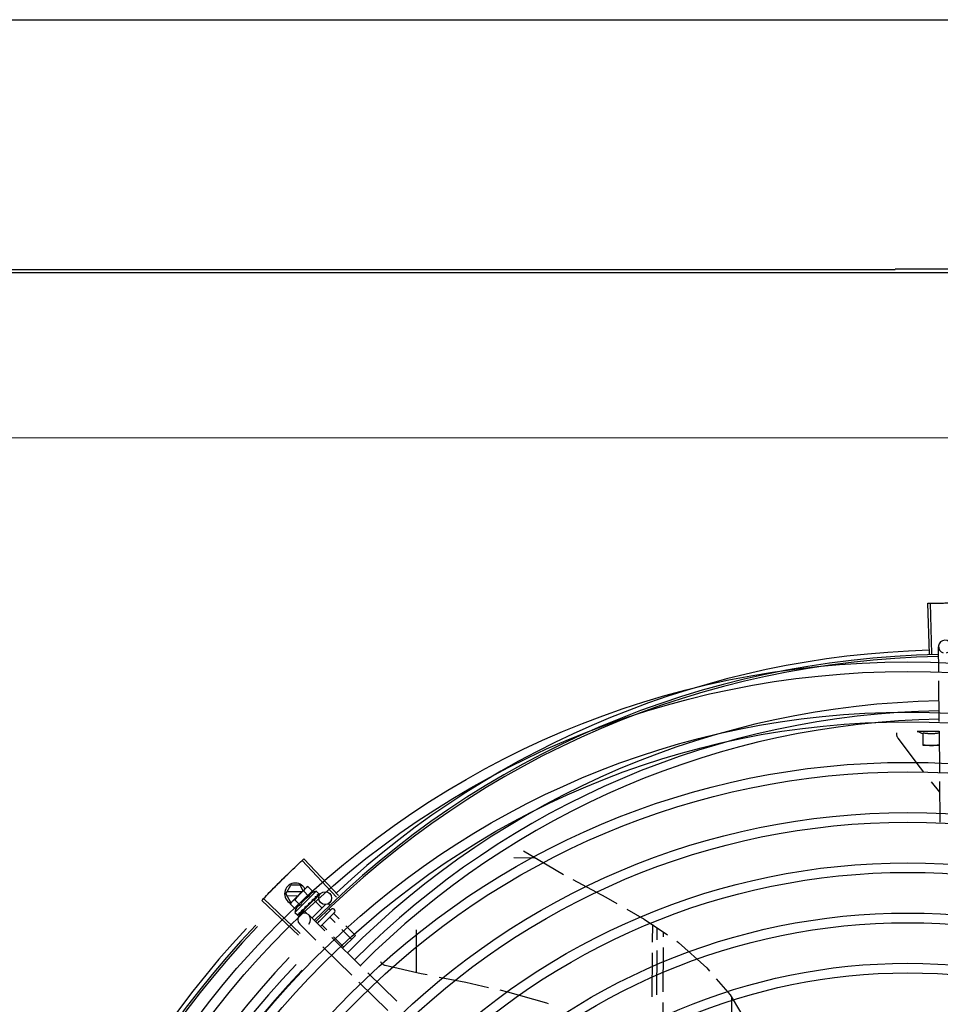
# Model space of a CAD drawing. Units: millimetres. Extents: x 292 to 1309, y -462 to 91.
# Drawn here: x 761 to 761, y -350 to -350 of the extents above; entities that cross this region are included whole.
import ezdxf

# ---------------------------------------------------------------- set-up
doc = ezdxf.new("R2010")
doc.units = ezdxf.units.MM
doc.layers.add('BASE ELETRICA', color=253, linetype='Continuous')

msp = doc.modelspace()

# ---------------------------------------------------------------- linework, layer by layer
at = {"layer": 'BASE ELETRICA'}
for p, q in [((760.5975296068174, -349.9301876516545), (762.9474599025453, -349.9300372579435)), ((761.2810053413033, -350.0463369790443), (762.6760053380286, -350.0462477002322)), ((760.6621054555145, -350.0481398008603), (762.890105450848, -350.0479972103469)), ((761.2810053722034, -350.0468369788584), (760.8371053743596, -350.0468653878927)), ((762.8466103912962, -350.125196872182), (760.7057103948601, -350.1253338884414)), ((761.2969678180835, -350.2260258963327), (761.2963235091858, -350.2024847117598)), ((761.2980693588726, -350.2259971884585), (761.2974866031028, -350.2024544000362)), ((761.3013473500506, -350.2342457294137), (761.3012320306653, -350.2227697142973)), ((761.301582567533, -350.257653526852), (761.3013924886355, -350.2387376308004)), ((761.3015702660888, -350.2623359676447), (761.2913203939344, -350.2622847958903)), ((761.3018197028306, -350.2812519633101), (761.3016277070484, -350.2621454282428)), ((761.2940379093226, -350.2687984435181), (761.2940674252287, -350.2628866021862)), ((761.3015673308183, -350.2629240452031), (761.3015394359956, -350.2685113293576)), ((761.3016949449758, -350.2688366713703), (761.2940379093226, -350.2687984435181)), ((761.3019137105422, -350.2906070357192), (761.298036071593, -350.2857787445867)), ((761.302054732797, -350.3046410343752), (761.3018648041472, -350.2857402710431)), ((761.0212181306061, -350.3389511828457), (761.0051653385318, -350.3217200957054)), ((761.1132647915584, -350.3213966000687), (761.1031589626674, -350.3213461476937)), ((761.1076722352055, -350.3180939576525), (761.1261933241086, -350.3290314523931)), ((761.020412863045, -350.3397033531057), (761.0043150749344, -350.3225142957961)), ((760.9966380267589, -350.3380660729956), (760.9989673690026, -350.3340776520238)), ((761.0033485130508, -350.3340995255865), (760.9989673690026, -350.3340776520238)), ((760.9992069213932, -350.3421712882202), (761.0058414608858, -350.3356112471085)), ((761.0047993433419, -350.3366416629904), (761.0033485130508, -350.3340995255865)), ((761.0059622555274, -350.3354918093657), (761.006317800313, -350.3351402573855)), ((761.0070199628591, -350.3347502660747), (761.006317800313, -350.3351402573855)), ((761.0095565045505, -350.3373156141608), (761.0070199628591, -350.3347502660747)), ((761.0033950216222, -350.35657415739), (760.9863463012135, -350.340327815564)), ((760.9966380267589, -350.3380660729956), (760.9989274295932, -350.3420775525922)), ((760.9971531432576, -350.3389686559665), (761.0024193347127, -350.3389949478835)), ((761.0042306535207, -350.3372039678636), (760.997162128947, -350.337168679069)), ((761.0109039403225, -350.3369339464537), (761.0009487096469, -350.3467773903665)), ((761.0075037702646, -350.3393452979537), (761.0049672295028, -350.3367799503369)), ((761.0099523211458, -350.3410381991537), (761.0129161131964, -350.3380142387116)), ((761.0103117773934, -350.3401378246419), (761.0103756009477, -350.3400905970932)), ((761.0103966486114, -350.3400663430295), (761.0105036494998, -350.3399640232453)), ((761.0105549159781, -350.3398974158179), (761.0105036402166, -350.3399640143673)), ((761.0109039403225, -350.3369339464537), (761.0120674979045, -350.3381107168091)), ((761.01146462383, -350.3389979223805), (761.0115108424935, -350.33896813245)), ((761.011521676609, -350.3389556835243), (761.011594400643, -350.3388855487158)), ((761.0115311820147, -350.3389351205899), (761.0121150960578, -350.3383703821607)), ((761.012107367763, -350.338362396097), (761.0121300899574, -350.3383558550033)), ((761.0121297901779, -350.3383555461917), (761.0121591134749, -350.3383271839464)), ((761.0121624836448, -350.3383079000366), (761.0121591023391, -350.3383271718023)), ((761.0026358919041, -350.3573728676813), (760.985544752076, -350.3411711562414)), ((760.9988090257131, -350.342869001712), (760.9992069213932, -350.3421712882202)), ((761.0013455683367, -350.3454343498008), (760.9988090257131, -350.342869001712)), ((760.9989274295932, -350.3420775525922), (760.9992998417866, -350.3420794115348)), ((761.0033983016912, -350.3434046660052), (761.0008617599989, -350.3408393179186)), ((761.0097741625169, -350.3408636299621), (761.004890900531, -350.3456920586152)), ((761.0049891654982, -350.3453730388067), (761.0052480454625, -350.3450938577546)), ((761.0053847174241, -350.3450095584196), (761.005470482006, -350.3449405021959)), ((761.0072903879073, -350.3426163677416), (761.0073073644245, -350.3428828265389)), ((761.0087878801243, -350.3416446117801), (761.0088587621414, -350.3415902088175)), ((761.0154275471715, -350.3430083536498), (761.0088909628176, -350.3494715398394)), ((761.0089737992631, -350.3413999302732), (761.0093548570723, -350.3410563371192)), ((761.0094657955752, -350.3411685340145), (761.0093548570723, -350.3410563371192)), ((761.0097741858782, -350.3408636067572), (761.0136412525791, -350.3447745909991)), ((761.0181998228719, -350.3451892441974), (761.0113908875766, -350.3519217219771)), ((761.0165839009597, -350.342843835858), (761.0171491606508, -350.3434155168027)), ((761.0169478695653, -350.3450909916567), (761.0176159007989, -350.345766609543)), ((761.0189069191748, -350.3451932365349), (761.0196100203485, -350.3459043246996)), ((761.0009487096469, -350.3467773903665), (761.0021122672298, -350.3479541607219)), ((761.0023083627722, -350.3480513680536), (761.0023276714611, -350.3480482045754)), ((761.0023276853937, -350.3480482157991), (761.0028497781487, -350.3475204903327)), ((761.0023566949859, -350.3480195311906), (761.002850079829, -350.3475207879762)), ((761.0031165883394, -350.3480127068572), (761.0052164866566, -350.3458701777029)), ((761.003915931373, -350.3464618513437), (761.0039831048181, -350.3464113307157)), ((761.003983113169, -350.3464113400566), (761.0044978658808, -350.3458850725663)), ((761.0041111422316, -350.3462847456542), (761.0046144649506, -350.345769768375)), ((761.0044978658808, -350.3458850725663), (761.0049891654982, -350.3453730388067)), ((761.0046144649506, -350.345769768375), (761.0050883289751, -350.3452749558048)), ((761.0048908771724, -350.3456920808878), (761.006686438168, -350.347508033565)), ((761.0051992674772, -350.3453871531649), (761.0050840909563, -350.3452706690771)), ((761.0149649930582, -350.3554247124823), (761.00735901581, -350.3479700760206)), ((761.019606025212, -350.34661142239), (761.0128194154742, -350.3533218273835)), ((761.0154398878996, -350.3472487252736), (761.0157745977878, -350.3475872362126)), ((761.0173214252155, -350.3491516291672), (761.0196622995501, -350.3515190887681)), ((761.0191627272944, -350.3473310029601), (761.0215994573783, -350.3497954066409)), ((761.0107651964264, -350.3597097698596), (761.0031592201113, -350.3522551329345)), ((761.0117121802833, -350.3508443626868), (761.0120919936263, -350.3512284890924)), ((761.01363882012, -350.3527928829756), (761.0157879848203, -350.354966453958)), ((761.0247604174903, -350.3529922639284), (761.0292171009061, -350.3574995604088)), ((761.1677186238559, -350.3524671325506), (761.1676777620143, -350.360651770535)), ((761.1699330689199, -350.3595942899985), (761.1699609602666, -350.3540077620698)), ((761.0317124256763, -350.3718389135395), (761.0181787863268, -350.358574559026)), ((761.018948944001, -350.3581633112415), (761.0236931946648, -350.3629614399613)), ((761.0228232587289, -350.3547159465181), (761.0273758006916, -350.3593201861561)), ((761.0292171009061, -350.3574995604088), (761.0231762464829, -350.3634725827503)), ((761.057605090021, -350.3749335309406), (761.0577046348172, -350.3549945660327)), ((761.1729401469657, -350.3581843164222), (761.1729507418396, -350.3560619341408)), ((761.0275126299758, -350.3761239709195), (761.0139789906262, -350.362859616406)), ((761.1728117329632, -350.3839054826046), (761.1729153390689, -350.3631533983337)), ((761.1676529541174, -350.3656208524455), (761.1675498910473, -350.3862644174299)), ((761.1698049650896, -350.3852534452255), (761.1699082610231, -350.36456337191)), ((761.0484598592267, -350.3882531141342), (761.0349262198762, -350.3749887600864)), ((761.0442600644575, -350.3925381715173), (761.0307264241775, -350.3792738170002)), ((761.2047488083873, -350.395214614414), (761.2047930871196, -350.3864280232422)), ((761.1726779501524, -350.4107024079829), (761.1727871268687, -350.3888342424236))]:
    msp.add_line(p, q, dxfattribs=at)
for points in [[(761.2823494781961, -350.26544090008), (761.2822572833894, -350.2653038546316), (761.282109212014, -350.2650418893597), (761.2819896906368, -350.2647704712497), (761.2818986975582, -350.2644927276281), (761.2818358958422, -350.2642116418003), (761.2818006687977, -350.2639300275625), (761.2817921470752, -350.2636505004159), (761.28180925151, -350.2633754791138), (761.2818507192634, -350.2631071652584), (761.2818725711796, -350.2630190979187)], [(761.2944599746753, -350.2813259187044), (761.2928203906778, -350.2792843677264), (761.2823492096796, -350.2654404339785)], [(761.1306661341733, -350.3314635127224), (761.1459794746207, -350.3396886045286), (761.151098492188, -350.3425917195175)], [(761.0093548570723, -350.3410563371192), (761.0098549892165, -350.3405880901212), (761.0103186747939, -350.3401450251297)], [(761.0104406555403, -350.3399947090122), (761.0108100581193, -350.3396438188031), (761.0114720281691, -350.3390055883744)], [(761.0054704894338, -350.3449405092053), (761.0057474884717, -350.3446491230686), (761.0060143737702, -350.3443584242125), (761.0062392881192, -350.3440980907055)], [(761.0080660804844, -350.3422903620642), (761.0083051312423, -350.3420931987318), (761.0085790215973, -350.3418493925208), (761.0087935174598, -350.3416506983497)], [(761.002892391729, -350.3474898440224), (761.0035834230267, -350.3467893100881), (761.0038862903331, -350.346477806301)], [(761.002975929454, -350.3474072411279), (761.0036594684462, -350.3467141125814), (761.0038921095603, -350.3464746751995)], [(761.1558836334763, -350.3453054873755), (761.1639689024388, -350.3498908342128), (761.1747824951136, -350.3573204659244)], [(761.1790711361128, -350.3602670365569), (761.1798579543339, -350.3608076311596), (761.1930770946693, -350.372632955836), (761.1944521092138, -350.3742038902003)], [(761.0430013127153, -350.3715896612132), (761.0428425959964, -350.37154394099), (761.0425607782055, -350.3714384418497), (761.0422947552407, -350.3713073494157), (761.0420465204071, -350.3711530755502), (761.041817733305, -350.3709781194673), (761.0416097301824, -350.3707850337762), (761.041423525012, -350.370576381644), (761.0412598468448, -350.3703547075822), (761.0411191445447, -350.370122513252), (761.0410016120442, -350.3698822249482), (761.040994372058, -350.3698633574957)], [(761.0626364944602, -350.3760030685796), (761.059920899259, -350.3754637991585), (761.0430008057584, -350.3715894778991)], [(761.0912323124923, -350.3819402977831), (761.080662681844, -350.3795827454435), (761.068169796342, -350.3771018828249)], [(761.1975434737243, -350.3777357312622), (761.2040949266167, -350.3852206741005), (761.2088188902918, -350.3933899564947)], [(761.1193397200979, -350.3895063084594), (761.1184924146193, -350.3891861228024), (761.1002920965476, -350.3839610786897), (761.0966433481518, -350.3831472263912)]]:
    msp.add_lwpolyline(points, dxfattribs=at)
for centre, radius in [((761.2868912771429, -350.6437793832968), 0.4139499999999998), ((761.2868912771429, -350.6437793832968), 0.4094499999999998), ((761.2868912771429, -350.6437793832968), 0.3904999999999998), ((761.2868912771429, -350.6437793832968), 0.3859999999999998), ((761.2868912771429, -350.6437793832968), 0.3670499999999998), ((761.2868912771429, -350.6437793832968), 0.3625499999999999), ((761.2868912771429, -350.6437793832968), 0.3435999999999998), ((761.2868912771429, -350.6437793832968), 0.3390999999999998), ((761.2868912771429, -350.6437793832968), 0.3201499999999998), ((761.2868912771429, -350.6437793832968), 0.3156499999999998), ((761.0150586414203, -350.3401141365605), 0.002999999999999999), ((761.2868912771429, -350.6437793832968), 0.2966999999999999), ((761.2868912771429, -350.6437793832968), 0.2921999999999998), ((761.2868912771429, -350.6437793832968), 0.2732499999999998), ((761.2868912771429, -350.6437793832968), 0.2687499999999998)]:
    msp.add_circle(centre, radius, dxfattribs=at)
for centre, radius, start, end in [((761.3042318794888, -350.2227395694056), 0.002999999999999999, 285.5757301890151, 255.5757301738562), ((761.3084983528862, -350.6473181335925), 0.4230559090388999, 91.57493823010915, 132.9647632699284), ((761.3084983528862, -350.6473181335925), 0.4209500000000001, 90.9847620257882, 135.1642776844524), ((761.3084983528862, -350.6473181335925), 0.42, 90.98566983237443, 135.1776639331997), ((761.3084960568405, -350.6473171223613), 0.3993121299360998, 91.00676690635683, 135.1454254219722), ((761.3084960568405, -350.6473171223613), 0.3946903990006999, 91.01403198752011, 135.1382829694416), ((761.3084960568405, -350.6473171223613), 0.3908502484212999, 91.0183179781697, 135.1339987499475), ((761.3016964029968, -350.2370706587587), 0.02726562499999999, 247.6320727438373, 253.7476640306212), ((761.0011379708577, -350.3380885390882), 0.004999999999999998, 26.63272292771002, 244.2662863588284), ((761.0163778951684, -350.3524259297321), 0.01936491673099999, 126.1033969521587, 143.2496070109249), ((761.0138362355484, -350.3498554067303), 0.0122703911918, 121.0694607937548, 148.2835432042952), ((761.0138362355484, -350.3498554067303), 0.01325, 102.7857101542623, 108.8443627095399), ((761.0185513753223, -350.3455447880535), 0.0004999999999999998, 44.67650195447672, 134.6765019661944), ((761.0138362355484, -350.3498554067303), 0.01325, 160.5086412548318, 166.5672937902242), ((761.0052591184277, -350.3501126042468), 0.002999999999999999, 315.5757302031094, 225.57573019395), ((761.0192544764969, -350.3462558757531), 0.0004999999999999998, 314.6765019661944, 44.67650195447672), ((761.2868912771429, -350.6437793832968), 0.4230559090388998, 136.8273835060005, 178.2031020678911), ((761.2868912771429, -350.6437793832968), 0.42095, 136.2601206710121, 180.4705213655655), ((761.2868912771429, -350.6437793832968), 0.4199999999999999, 136.264661036122, 180.4650401572753), ((761.2868889760131, -350.6437783836884), 0.3993121299360997, 136.2966817906853, 180.4354147155827), ((761.2868889760131, -350.6437783836884), 0.3946903990006999, 136.2998341498717, 180.4311036447381), ((761.2868889760131, -350.6437783836884), 0.3908502484212998, 136.3041158637981, 180.4268159213649)]:
    msp.add_arc(centre, radius, start, end, dxfattribs=at)
for points, start_tangent, end_tangent in [([(761.2963235091848, -350.2024847117598), (761.2974865295165, -350.2024544035141)], (0.9996257203800822, 0.02735725049418488), (0.9996937949786268, 0.02474502538352859)), ([(761.2974865295165, -350.2024544035141), (761.3013155534646, -350.202376106907)], (0.9996937949779199, 0.02474502541208764), (0.9998697148094806, 0.01614166679151172)), ([(761.2974866031028, -350.2024544000362), (761.3013155525297, -350.2023761078347)], (0.999693831302073, 0.02474355788043322), (0.9998697144605585, 0.01614168840491037)), ([(761.3013155525297, -350.2023761078347), (761.3057267657124, -350.2023267647485)], (0.9998697144607057, 0.01614168839579385), (0.9999806055771026, 0.006228038989214695)), ([(761.3013155534646, -350.202376106907), (761.305145034623, -350.2023307682709), (761.3057267657106, -350.2023267652137)], (0.9998697148093497, 0.0161416667996092), (0.9999806070480419, 0.006227802809144329)), ([(761.2940674252278, -350.2628866021862), (761.2946149620358, -350.2629873939616), (761.2951762247122, -350.2630743593293), (761.2957444941477, -350.2631457117443), (761.2963133764171, -350.2632004513318), (761.2968757265227, -350.2632382564918), (761.2974242487863, -350.2632595795155), (761.2979540431371, -350.2632656323351), (761.2984702430623, -350.2632577961551), (761.2989862632168, -350.2632364048234), (761.299505330666, -350.2632011776952), (761.3000232660207, -350.2631522692775), (761.3005392269307, -350.2630898075861), (761.3010537098627, -350.26301377194), (761.3015673308183, -350.2629240452027)], (0.9808475929680741, -0.1947767937120208), (0.982743497338359, 0.1849735614599312)), ([(761.2940395294737, -350.2684738863379), (761.2947967500069, -350.2685960149086), (761.2955487443179, -350.2686906261117), (761.2962971660855, -350.2687586577688), (761.2970431867426, -350.2688007154613), (761.2977878630473, -350.2688171654956)], (0.984315892137126, -0.1764149213822178), (0.9999875376953494, -0.004992439683403347)), ([(761.2977878630473, -350.2688171654956), (761.2985326650825, -350.2688081511226), (761.2992790694317, -350.2687735450602), (761.3000281324959, -350.2687129890421), (761.3007810334622, -350.268625891453), (761.3015394359956, -350.2685113293576)], (0.9999875376953494, -0.004992439683403347), (0.986028284821175, 0.1665779743321779)), ([(761.0043151281826, -350.3225142475465), (761.0051653385318, -350.3217200957054)], (0.7298959363639302, 0.683558279943577), (0.7316796571543085, 0.6816486479899698)), ([(760.9983523086458, -350.3282030579078), (761.0015310448654, -350.325144157385)], (0.7171123585397433, 0.6969575777833015), (0.7239868554903598, 0.6898137669524878)), ([(760.9983523095772, -350.3282030579105), (760.9987697511134, -350.3277978787976), (761.0015310448672, -350.3251441569194)], (0.717112193918482, 0.6969577471650785), (0.7239868405826084, 0.6898137825987626)), ([(761.0015310448672, -350.3251441569194), (761.0043151281826, -350.3225142475465)], (0.7239868405822273, 0.6898137825991626), (0.7298959363951183, 0.6835582799102748)), ([(761.0015310448654, -350.325144157385), (761.0043150749344, -350.3225142957961)], (0.723986855489083, 0.6898137669538277), (0.7298949329328887, 0.6835593513945181)), ([(760.9920865907872, -350.3344146399493), (760.9924959163692, -350.3340012653155), (760.9952040563604, -350.3312933205591)], (0.7031540950417207, 0.7110374945289869), (0.7101682199034713, 0.7040320301230157)), ([(760.9920865907872, -350.3344146399493), (760.9952040563604, -350.3312933205591)], (0.7031542629805426, 0.7110373284520932), (0.7101680231203216, 0.704032228621229)), ([(760.9952040563604, -350.3312933205591), (760.9983523095772, -350.3282030579105)], (0.7101682199118029, 0.7040320301146115), (0.717112193916105, 0.6969577471675242)), ([(760.9952040563604, -350.3312933205591), (760.997935398933, -350.3286087803788), (760.9983523086458, -350.3282030579078)], (0.7101680231230181, 0.704032228618509), (0.7171123585341705, 0.6969575777890356)), ([(760.9890002202902, -350.3375667111748), (760.9916778054395, -350.3348285491204), (760.9920865907872, -350.3344146399493)], (0.6960702222965555, 0.7179737081760196), (0.7031542629821859, 0.7110373284504682)), ([(760.9890002212197, -350.3375667116436), (760.9920865907872, -350.3344146399493)], (0.696070206786296, 0.7179737232131014), (0.70315409505062, 0.7110374945201862)), ([(761.0058414608858, -350.3356112471085), (761.0056435928428, -350.3358188299437), (761.005457322358, -350.3360389478933), (761.0052825277481, -350.3362720582966), (761.0051191688091, -350.336518762191), (761.0049672295028, -350.3367799503364)], (-0.7110878888515728, -0.7031031320714006), (-0.4778464294605044, -0.8784433902374399)), ([(761.0059642952784, -350.3354939811018), (761.0058414608858, -350.3356112471085)], (-0.7352974602403962, -0.6777445278008691), (-0.7110878888286709, -0.7031031320945625)), ([(761.0070199628591, -350.3347502660752), (761.0067570766997, -350.3348992479844), (761.0065085424504, -350.3350598103523), (761.006273473463, -350.3352319613725), (761.0060512661158, -350.3354157358006), (761.0059642952784, -350.3354939811018)], (-0.8837832120338175, -0.4678966062360238), (-0.7352974602650904, -0.677744527774078)), ([(760.985544752076, -350.3411711562414), (760.9863462516724, -350.3403278694152)], (0.6879721496853758, 0.7257370882470339), (0.6898662314652265, 0.7239368637415604)), ([(760.9863462516724, -350.3403278694152), (760.9890002202902, -350.3375667111748)], (0.689866231437284, 0.7239368637681879), (0.6960702223071381, 0.7179737081657597)), ([(760.9863463012135, -350.340327815564), (760.9890002212197, -350.3375667116436)], (0.689867294162126, 0.7239358510568646), (0.6960702067876101, 0.7179737232118274)), ([(761.0095565045505, -350.3373156141608), (761.0093862070381, -350.3373783122881), (761.0092200785595, -350.3374489151195), (761.0090600100967, -350.3375267547365), (761.0089079081273, -350.3376107078509), (761.0087624523122, -350.337701245465), (761.0086172568618, -350.3378029747912), (761.0084659054593, -350.3379229346349), (761.0083039606926, -350.3380698733956), (761.0081331840757, -350.3382503228129), (761.0079597871919, -350.3384679923131), (761.0077915669937, -350.338724579399), (761.0076373908015, -350.3390178256361), (761.0075037702646, -350.3393452979537)], (-0.946399454032327, -0.3229985656428112), (-0.3336646878265931, -0.9426918245628221)), ([(761.0089708790293, -350.3409547448052), (761.0092170167428, -350.3407978484613), (761.0094529852723, -350.3406495368729), (761.0096795890023, -350.340509617168), (761.0098975642605, -350.3403779172002), (761.0101077406927, -350.3402542106562), (761.0103117773934, -350.3401378246419)], (0.841829267049342, 0.5397439069958713), (0.8723735164427585, 0.4888398999767676)), ([(761.0103756055888, -350.3400906017657), (761.0103926911416, -350.3400727856781), (761.0104422131764, -350.3399954034364)], (0.7213048640861833, 0.6926177106063726), (0.4068676438937572, 0.9134871210653945)), ([(761.0104113609906, -350.3395304380385), (761.01078400784, -350.3393247224888), (761.0111428285701, -350.3391421458221), (761.01146462383, -350.3389979223805)], (0.8693737832904587, 0.494155061622599), (0.9249712861958536, 0.3800369978215126)), ([(761.0104113609906, -350.3395304380385), (761.0104366631987, -350.3396469945721), (761.0104614782423, -350.3397641282857)], (0.2145950827806292, -0.9767031025067827), (0.2048324872137488, -0.9787970434067675)), ([(761.0104422131764, -350.3399954034364), (761.0104451643048, -350.3399885583278)], (0.406867643660169, 0.9134871211694348), (0.3848570869645449, 0.922976176622758)), ([(761.0104451643048, -350.3399885583278), (761.0104466263975, -350.3399849874143), (761.010453109916, -350.3399673880433)], (0.3848570859851047, 0.9229761770311593), (0.3178074081665743, 0.9481552886075384)), ([(761.010453109916, -350.3399673880433), (761.0104702312584, -350.3398785974416), (761.0104614791782, -350.3397641268923)], (0.3178074094856899, 0.9481552881653906), (-0.2048324872619227, 0.9787970433966863)), ([(761.0105680741555, -350.3398737768914), (761.0105549159772, -350.3398974158183)], (-0.4862799898031018, -0.8738030507597779), (-0.4864437462192359, -0.8737118986051383)), ([(761.011438088358, -350.3385152399576), (761.0115763518853, -350.3384650064997), (761.0117026175386, -350.3384251654063), (761.0118179186339, -350.3383952987272), (761.0119231746486, -350.3383750533233), (761.0120192685018, -350.3383641467146), (761.012107367762, -350.3383623960974)], (0.9334404669074482, 0.3587323441503499), (0.9994377835582633, -0.03352785105171794)), ([(761.011438088358, -350.3385152399576), (761.0114807439905, -350.3386146383557), (761.0115227489333, -350.3387147754358)], (0.3981289722048676, -0.9173294509014173), (0.3830728013989314, -0.9237181544326033)), ([(761.0115108313595, -350.3389681198394), (761.0115210048963, -350.3389571346008), (761.0115219840519, -350.338955929032)], (0.72090660072065, 0.6930322308791976), (0.6248417354239569, 0.780751436548392)), ([(761.0115219840519, -350.338955929032), (761.0115345704536, -350.3389369778836)], (0.624841734705315, 0.7807514371235269), (0.4806453137050191, 0.8769150941872332)), ([(761.0115345704536, -350.3389369778836), (761.0115503532699, -350.3388936413573), (761.0115507905367, -350.338810189334), (761.0115227480047, -350.3387147745018)], (0.4806453136895073, 0.8769150941957351), (-0.3830728015232662, 0.9237181543810408)), ([(761.0116166847375, -350.3388555930326), (761.0115943403135, -350.3388854870452)], (-0.4726281790867919, -0.8812619385478436), (-0.7127864077627469, -0.7013811637823467)), ([(761.0119272230314, -350.3380315978923), (761.0119806604145, -350.338050798676), (761.0120273803778, -350.3380771220029), (761.0120674979045, -350.3381107168091)], (0.963949849141243, -0.2660839873810053), (0.7031031322141746, -0.7110878887104018)), ([(761.0119272230314, -350.3380315978923), (761.0119906231604, -350.3381104846787), (761.0120532950388, -350.3381901876526)], (0.6305966229140558, -0.7761107518707546), (0.6139324680133044, -0.789358552699021)), ([(761.0121332674781, -350.3383517538844), (761.0121324531457, -350.3383180910921), (761.0121046639825, -350.3382625183865), (761.012053293177, -350.3381901871801)], (0.5825571085448673, 0.8127897731171595), (-0.6139324679501595, 0.7893585527481326)), ([(761.0120674979045, -350.3381107168091), (761.0120994255723, -350.3381492233536)], (0.7031031322014536, -0.7110878887229801), (0.570894258067236, -0.8210235965585033)), ([(761.0120994255723, -350.3381492233536), (761.0121259117533, -350.338194847888)], (0.5708942586713717, -0.821023596138421), (0.4344596137020093, -0.9006913145256265)), ([(761.0121259117533, -350.338194847888), (761.0121469178085, -350.3382477262569), (761.0121624836448, -350.3383079000366)], (0.4344596138566751, -0.9006913144510215), (0.1978775649002502, -0.9802267438246863)), ([(761.0121297477145, -350.3383554338236), (761.0121318993171, -350.3383534266006)], (0.7766309961047884, 0.6299557888370296), (0.6789767653766269, 0.7341597592341146)), ([(761.0121318993171, -350.3383534266006), (761.0121332674781, -350.3383517538844)], (0.6789767719104018, 0.7341597531914497), (0.5825571021884097, 0.8127897776730726)), ([(760.9992437101702, -350.3421988489279), (760.999124325822, -350.342361109678), (760.9989609678133, -350.3426078135756), (760.9988090257131, -350.3428690017124)], (-0.6088439247765474, -0.7932900322471536), (-0.4778464293968688, -0.8784433902720559)), ([(760.9995646143244, -350.3418218007712), (760.9994853918462, -350.3419078817944), (760.9992991213613, -350.3421279992783), (760.9992437101702, -350.3421988489279)], (-0.6860042749666261, -0.7275975087419649), (-0.6088439247179186, -0.7932900322921508)), ([(760.9996832608196, -350.3417002989625), (760.9995646143244, -350.3418218007712)], (-0.7110878888286709, -0.7031031320945625), (-0.6860042751111692, -0.7275975086056847)), ([(761.0008617599989, -350.3408393179191), (761.0005988729064, -350.3409883002898), (761.0003503405206, -350.3411488626655), (761.000115270601, -350.3413210136821), (760.9998930632584, -350.3415047871788), (760.9996832608196, -350.3417002989625)], (-0.8837832120374588, -0.4678966062291458), (-0.7110878888515728, -0.7031031320714006)), ([(761.0033983016912, -350.3434046660052), (761.003070053128, -350.3435342589239), (761.0027754182303, -350.3436848336762), (761.002516886355, -350.3438500488453), (761.0022969513858, -350.3440211099121), (761.0021142131246, -350.3441901131089), (761.0019652072407, -350.344350630394), (761.0018434610093, -350.3445007233156), (761.0017400999942, -350.3446447648646), (761.0016479528623, -350.344789152882), (761.001562300503, -350.3449402752992), (761.0014826560156, -350.3450994608791), (761.0014101779217, -350.3452647879997), (761.0013455683367, -350.3454343498008)], (-0.9463994540266208, -0.3229985656595307), (-0.3336646878411818, -0.9426918245576582)), ([(761.0050375202464, -350.3452235157085), (761.0052479259685, -350.3450936654988)], (0.8506391698256355, 0.5257499431843561), (0.8514482816117329, 0.5244385795690734)), ([(761.0052479259685, -350.3450936654988), (761.0053847174241, -350.3450095584201)], (0.8514482815881012, 0.5244385796074408), (0.852313906335084, 0.5230305966841994)), ([(761.0054704866535, -350.3449405050062), (761.0054799729388, -350.3449303295722), (761.005549603061, -350.3448269932258), (761.0055893239715, -350.3447047219968), (761.0055949492199, -350.3445760104617)], (0.6935683776778674, 0.7203908005279436), (-0.08757714573192812, 0.9961577402928958)), ([(761.0055725744579, -350.3443148904983), (761.0058316466449, -350.3441452049103), (761.0060868019538, -350.3439779252678), (761.0063383728858, -350.3438133227717), (761.0063413466297, -350.343811381181)], (0.8369156710641015, 0.5473318550270254), (0.8372945120048844, 0.546752137779545)), ([(761.0055725744579, -350.3443148904983), (761.0055836227704, -350.3444455398846), (761.0055949492117, -350.34457601279)], (0.08317493183440798, -0.996534962113393), (0.08757714569917198, -0.9961577402957756)), ([(761.006345126477, -350.3438115037959), (761.0063384740744, -350.343878463442), (761.0063030936454, -350.3439953289474), (761.006240442097, -350.3440966882838), (761.0062392881183, -350.344098090706)], (-0.03157242431501406, -0.9995014667437325), (-0.6372065537652023, -0.7706930698006011)), ([(761.0063413466297, -350.343811381181), (761.0063687039466, -350.3437935209588)], (0.8372945116533305, 0.5467521383179136), (0.8374306496210852, 0.5465436003423765)), ([(761.0063687039466, -350.3437935209588), (761.0065866949036, -350.3436516202103), (761.0068322734243, -350.3434929040325), (761.0070767273374, -350.343336549178)], (0.8374306502162423, 0.5465435994304586), (0.8439312303931301, 0.5364513755850921)), ([(761.0070767273374, -350.343336549178), (761.0071782958786, -350.3432510867758), (761.0072536811259, -350.3431420807785), (761.0072982061603, -350.3430150046954), (761.0073073644309, -350.3428828246763)], (0.843930104725074, 0.5364531464524425), (-0.06358420169193817, 0.9979764773255927)), ([(761.0072903879073, -350.3426163677416), (761.0077854672446, -350.3422885535686), (761.0082950578263, -350.3419565208799), (761.0087878801234, -350.3416446117801)], (0.8327166711316234, 0.5536993278120064), (0.8496417682387325, 0.5273602807039603)), ([(761.0072903879073, -350.3426163677416), (761.0076143344705, -350.3424846187584), (761.0079414990515, -350.3423591526318)], (0.9239640198121825, 0.3824793982589298), (0.9386900501077352, 0.3447622221600532)), ([(761.0080660776922, -350.3422903615885), (761.0080485232685, -350.3423033182933), (761.0079414990515, -350.3423591526318)], (-0.7900301302037686, -0.613068016919996), (-0.9386866773113628, -0.3447714051921263)), ([(761.0088587797774, -350.3415902265717), (761.0088845840256, -350.3415639479738), (761.0089544749836, -350.3414603154122), (761.0089780964319, -350.3414013077302)], (0.7294632096295145, 0.6840200478034303), (0.3051265947420898, 0.9523117982998514)), ([(761.0089708790293, -350.3409547448052), (761.0089843148263, -350.3410830338591), (761.0089974914573, -350.3412116764109)], (0.1052934345394809, -0.9944411961714379), (0.1007692775591796, -0.9949098213909645)), ([(761.0089780964319, -350.3414013077302), (761.0089837796824, -350.3413821242714)], (0.3051265976349143, 0.9523117973729723), (0.2628806912002051, 0.9648283485647083)), ([(761.0089837796824, -350.3413821242714), (761.0089933249429, -350.3413389222881), (761.0089974914619, -350.3412116750144)], (0.262880692090086, 0.9648283483222483), (-0.1007692772967949, 0.9949098214175401)), ([(761.0021122672298, -350.3479541607219), (761.002150413554, -350.3479865241986), (761.0021957351793, -350.348013524552), (761.0022483719287, -350.3480351245364), (761.0023083627722, -350.3480513680536)], (0.7031031321964899, -0.7110878887278882), (0.9779298202674496, -0.2089336416943759)), ([(761.002142192545, -350.3477067517276), (761.002242739397, -350.3476938121123), (761.0023503761041, -350.3476723951924), (761.0024647820038, -350.347643414919), (761.0025857141237, -350.3476076714171), (761.0027130863856, -350.3475658358832), (761.0028475243845, -350.3475182615332)], (0.9962948890324691, 0.0860028725553999), (0.9395713340383401, 0.3423531922640914)), ([(761.002142192545, -350.3477067517276), (761.0021987226911, -350.3477924322517), (761.0022560626732, -350.3478774072262)], (0.5463861458546552, -0.8375333901511604), (0.5636547940801195, -0.8260104558118488)), ([(761.0023271570464, -350.3480474698902), (761.0023301051789, -350.3480448362363), (761.0023286208499, -350.3480118375558), (761.0023032481487, -350.3479538729482), (761.0022560626795, -350.3478774053631)], (0.8183751927138526, 0.5746842993771143), (-0.563654794141592, 0.8260104557699011)), ([(761.0023562649905, -350.3480191716483), (761.0023542331229, -350.3480212998804)], (-0.6386851326878373, -0.7694681938088929), (-0.741779971625, -0.6706433282274672)), ([(761.002833277693, -350.3470234275148), (761.0031670485097, -350.3468591146495), (761.0035333614579, -350.3466677742529), (761.003856831475, -350.3464938671116)], (0.9044708155981008, 0.4265355128606604), (0.8794031155417411, 0.4760778931808106)), ([(761.002833277693, -350.3470234275148), (761.0028698912594, -350.3471287996088), (761.0029072090612, -350.3472335729004)], (0.3245760577369515, -0.9458595999110752), (0.3391822375496676, -0.9407206863521185)), ([(761.0028475243845, -350.3475182615332), (761.0028621857074, -350.3475117887767)], (0.9395700189769951, 0.3423568013630939), (0.8865426810821134, 0.4626468141247037)), ([(761.0028621857074, -350.3475117887767), (761.0028923313986, -350.3474897828175)], (0.8865426810827709, 0.4626468141234442), (0.7093852379178326, 0.704820958984805)), ([(761.0028923313986, -350.3474897828175), (761.002900271441, -350.3474810620376), (761.0029290153071, -350.3474181455815), (761.0029315708244, -350.3473326336036), (761.0029072090648, -350.3472335715026)], (0.7093852374589311, 0.7048209594466783), (-0.3391822376098987, 0.940720686330402)), ([(761.0029758997508, -350.3474072116921), (761.0029648017581, -350.3474172620261), (761.0029635849943, -350.3474182260472)], (-0.7011284906945014, -0.7130349497299908), (-0.7877575465630651, -0.615985428263478)), ([(761.003856831475, -350.3464938671116), (761.0038863356841, -350.3464778902728)], (0.8794031155181504, 0.4760778932243869), (0.8792628525870942, 0.47633689344875)), ([(761.0038863356841, -350.3464778902728), (761.0038921456572, -350.3464747419109)], (0.8792628562766044, 0.4763368866383406), (0.8792383861052494, 0.4763820529774777)), ([(761.0038921456572, -350.3464747419109), (761.003915931373, -350.3464618513437)], (0.8792383881115025, 0.4763820492746203), (0.879149101731595, 0.4765468045476011)), ([(761.003983100176, -350.3464113265093), (761.0039941315137, -350.3463994961833), (761.004047631318, -350.3463121299876), (761.0040728125788, -350.3462041797568), (761.0040667909235, -350.3460870091615)], (0.7025159436400151, 0.7116680047125761), (-0.1765899086159174, 0.9842845138348068)), ([(761.0040246369373, -350.3458454466529), (761.0042534998676, -350.3457066935873)], (0.856703794901044, 0.5158086930269304), (0.8536996101380196, 0.5207657589072014)), ([(761.0040246369373, -350.3458454466529), (761.0040454557139, -350.3459664370528), (761.0040667918485, -350.3460870110277)], (0.1672459819567826, -0.9859151999636234), (0.1765899086438315, -0.9842845138297988)), ([(761.0041111292304, -350.3462847344342), (761.0040931220075, -350.3463016179564), (761.0040873939835, -350.3463064294795)], (-0.7007185061456339, -0.7134378565404498), (-0.7738047602909578, -0.6334241809017505)), ([(761.0042534998676, -350.3457066935873), (761.00437072333, -350.3456350013896)], (0.8536996101091853, 0.5207657589544701), (0.8525609275153437, 0.5226278454829755)), ([(761.00437072333, -350.3456350013896), (761.0044484383053, -350.3455872990392)], (0.8525609274200099, 0.5226278456384933), (0.8519586360969015, 0.5236090931027723)), ([(761.0044484383053, -350.3455872990392), (761.0048157874481, -350.3453606415208)], (0.8519586358652559, 0.5236090934796803), (0.8504860735375723, 0.5259975653162696)), ([(761.0048157874481, -350.3453606415208), (761.0048862866798, -350.3453170360169)], (0.8504860735650926, 0.5259975652717719), (0.8504527027206411, 0.5260515188032031)), ([(761.0048862866798, -350.3453170360169), (761.0049116455031, -350.345301349774), (761.0050375202464, -350.3452235157085)], (0.8504527029270741, 0.5260515184694688), (0.8506391699063979, 0.5257499430536864)), ([(761.017262912822, -350.3489282246621), (761.0172452709313, -350.3489574886223), (761.0172410193082, -350.3489976550588), (761.0172520123398, -350.349046199329), (761.0172790647513, -350.3490993024686), (761.0173214252146, -350.3491516291672)], (-0.7110878889132985, -0.7031031320089739), (0.7031031322089637, -0.7110878887155544)), ([(761.0191863238625, -350.3470264114924), (761.0191451294969, -350.3470789618207), (761.0191186476205, -350.3471411096282), (761.0191109266872, -350.347208157413), (761.0191251100333, -350.3472739852907), (761.0191627272944, -350.3473310029606)], (-0.7110878887063141, -0.7031031322183088), (0.7031031322183088, -0.7110878887063141)), ([(761.0134160907384, -350.3527318523968), (761.0134455510071, -350.3527145412838), (761.0134857617587, -350.3527107435896), (761.013534179917, -350.3527222836112), (761.0135869741881, -350.3527499349614), (761.0136388201191, -350.3527928829756)], (0.7110878887155544, 0.7031031322089637), (0.7031031322089637, -0.7110878887155544))]:
    msp.add_spline(points, degree=3, dxfattribs=dict(at, start_tangent=start_tangent, end_tangent=end_tangent))

doc.saveas('drawing.dxf')
